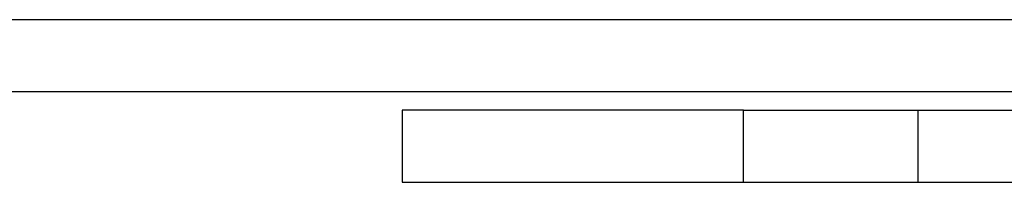
# Model space of a CAD drawing. Extents: x -109 to 109, y -69 to 69.
# Drawn here: x 15 to 29, y 13 to 16 of the extents above; entities that cross this region are included whole.
import ezdxf

# ---------------------------------------------------------------- set-up
doc = ezdxf.new("R2010")
doc.units = 0
doc.header["$MEASUREMENT"] = 0
doc.layers.get('0').update_dxf_attribs({"linetype": 'CONTINUOUS'})

msp = doc.modelspace()

# ---------------------------------------------------------------- linework, layer by layer
for p, q in [((29.75, 15.75), (-15, 15.75)), ((29.75, 14.75), (-15, 14.75)), ((20.265, 14.5), (20.265, 13.5)), ((24.987, 14.5), (20.265, 14.5)), ((24.987, 13.5), (24.987, 14.5)), ((24.987, 14.5), (27.401, 14.5)), ((27.401, 14.5), (29.75, 14.5)), ((27.401, 14.5), (27.401, 13.5)), ((20.265, 13.5), (24.987, 13.5)), ((24.987, 13.5), (27.401, 13.5)), ((27.401, 13.5), (34.75, 13.5))]:
    msp.add_line(p, q)

doc.saveas('drawing.dxf')
